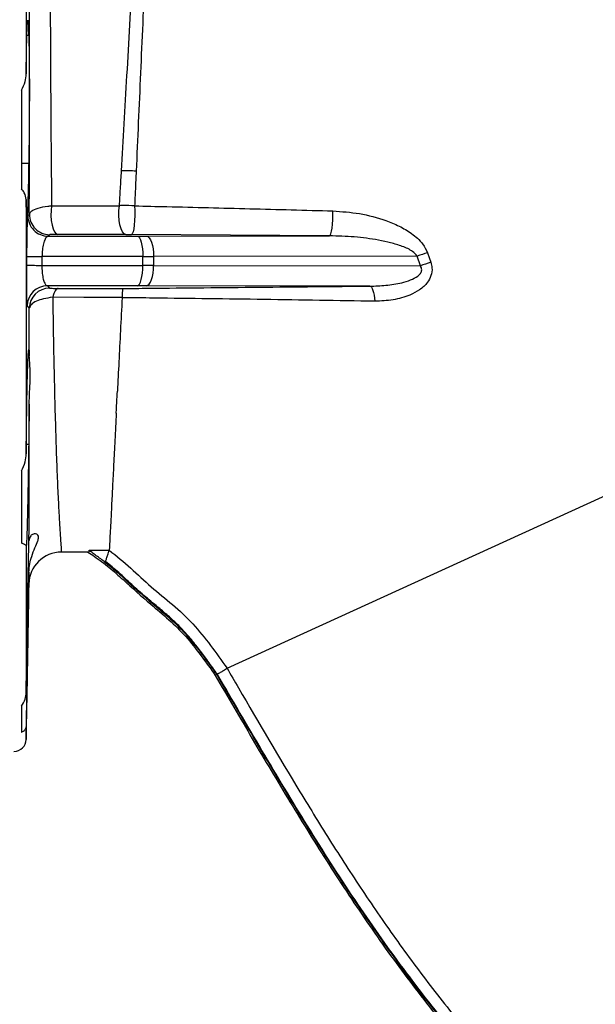
# Model space of a CAD drawing. Units: millimetres. Extents: x 375 to 5125, y 125 to 7325.
# Drawn here: x 3388 to 3529, y 568 to 810 of the extents above; entities that cross this region are included whole.
import ezdxf

# ---------------------------------------------------------------- set-up
doc = ezdxf.new("R2010")
doc.units = ezdxf.units.MM
doc.header["$LTSCALE"] = 25

msp = doc.modelspace()

# ---------------------------------------------------------------- linework, layer by layer
at = {"color": 7, "linetype": 'Continuous', "lineweight": 25}
for p, q in [((3389.62, 868.91), (3389.62, 796.8)), ((3390.24, 806.27), (3389.8, 806.27)), ((3388.47, 792.8), (3388.47, 768.61)), ((3388.47, 774.89), (3390.24, 774.89)), ((3389.62, 765.94), (3389.62, 703.5)), ((3395.37, 757.31), (3395.02, 756.94)), ((3395.02, 756.94), (3417.01, 756.94)), ((3419.22, 756.94), (3464.17, 757.02)), ((3488.23, 752.88), (3489.03, 750.52)), ((3389.79, 749.81), (3389.81, 751.98)), ((3393.51, 751.94), (3393.49, 749.77)), ((3418.28, 751.94), (3393.51, 751.94)), ((3418.28, 749.77), (3418.28, 751.94)), ((3485.72, 752.06), (3420.93, 751.94)), ((3420.93, 751.94), (3420.93, 749.77)), ((3486.5, 749.65), (3485.72, 752.06)), ((3393.49, 749.77), (3418.28, 749.77)), ((3420.93, 749.77), (3486.5, 749.65)), ((3417.01, 744.77), (3394.84, 744.77)), ((3394.84, 744.77), (3395.36, 744.17)), ((3474.06, 744.67), (3419.22, 744.77)), ((3390.37, 727.51), (3390.38, 739.22)), ((3438.97, 650.8), (3578.96, 714.74)), ((3389.65, 705.87), (3390.24, 705.87)), ((3388.47, 699.25), (3388.47, 681.54)), ((3389.62, 680.91), (3389.62, 644.86)), ((3404.79, 679.34), (3398.27, 679.32)), ((3410.04, 679.79), (3410.04, 679.79)), ((3409.12, 676.99), (3408.81, 676.99)), ((3389.62, 633.3), (3390.29, 671.46)), ((3390.05, 670.88), (3390.24, 670.88)), ((3436.43, 649.23), (3436.1, 649.01)), ((3388.47, 641.49), (3388.47, 635))]:
    msp.add_line(p, q, dxfattribs=at)
at = {"color": 8, "linetype": 'Continuous', "lineweight": 25}
msp.add_line((3389.62, 636.59), (3389.62, 633.3), dxfattribs=at)
at = {"color": 7, "linetype": 'Continuous', "lineweight": 25, "flags": 128}
for points in [[(3395.86, 764.44), (3395.74, 763.26), (3395.71, 762.02), (3395.8, 760.81), (3395.98, 759.69), (3396.25, 758.73), (3396.6, 758), (3397, 757.53), (3397.42, 757.36)], [(3395.86, 764.44), (3405.24, 764.44), (3412.54, 764.44)], [(3414.1, 757.39), (3413.68, 757.56), (3413.28, 758.03), (3412.94, 758.76), (3412.66, 759.71), (3412.48, 760.82), (3412.4, 762.03), (3412.42, 763.26), (3412.54, 764.44)], [(3416.27, 764.39), (3416.32, 763.22), (3416.32, 761.99), (3416.27, 760.79), (3416.18, 759.68), (3416.05, 758.74), (3415.88, 758.01), (3415.7, 757.55), (3415.5, 757.38)], [(3464.17, 757.02), (3464.34, 757.16), (3464.51, 757.54), (3464.66, 758.15), (3464.79, 758.94), (3464.88, 759.89), (3464.95, 760.94), (3464.97, 762.05), (3464.96, 763.15)], [(3414.1, 757.39), (3406.3, 757.37), (3397.42, 757.36)], [(3464.17, 757.02), (3439.84, 757.2), (3415.5, 757.38)], [(3417.01, 756.94), (3417.25, 756.83), (3417.49, 756.54), (3417.71, 756.07), (3417.91, 755.45), (3418.06, 754.69), (3418.18, 753.83), (3418.25, 752.91), (3418.28, 751.94)], [(3419.22, 756.94), (3419.55, 756.83), (3419.87, 756.54), (3420.17, 756.07), (3420.43, 755.45), (3420.64, 754.69), (3420.8, 753.84), (3420.9, 752.91), (3420.93, 751.94)], [(3417.01, 744.77), (3417.25, 744.88), (3417.49, 745.17), (3417.71, 745.64), (3417.91, 746.26), (3418.06, 747.02), (3418.18, 747.88), (3418.25, 748.8), (3418.28, 749.77)], [(3419.22, 744.77), (3419.55, 744.88), (3419.87, 745.17), (3420.17, 745.64), (3420.43, 746.26), (3420.64, 747.02), (3420.8, 747.87), (3420.9, 748.8), (3420.93, 749.77)], [(3397.52, 744.12), (3397.32, 744.07), (3397.12, 743.96), (3396.92, 743.77), (3396.74, 743.52), (3396.57, 743.2), (3396.41, 742.83), (3396.27, 742.4), (3396.14, 741.93)], [(3397.52, 744.12), (3406.42, 744.1), (3413.34, 744.09)], [(3474.06, 744.67), (3474.27, 744.6), (3474.47, 744.39), (3474.66, 744.06), (3474.83, 743.62), (3474.99, 743.07), (3475.12, 742.43), (3475.23, 741.72), (3475.3, 740.96)], [(3413.2, 741.87), (3403.79, 741.9), (3396.14, 741.93)]]:
    msp.add_lwpolyline(points, dxfattribs=at)
at = {"color": 7, "linetype": 'Continuous', "lineweight": 25}
for centre, radius, start, end in [((3414.46, 751.45), 21.57, 84.1915, 93.7809), ((3395.4, 762.31), 5, 179.5644, 269.7241), ((3395.04, 761.94), 5, 179.6149, 269.7235), ((3500.5, 711.1), 43.54, 106.3657, 109.8505), ((3396, 1182.81), 430.87, 269.1765, 269.6692), ((3501.28, 710.44), 41.91, 106.995, 110.6576), ((3395.98, 1171.37), 421.61, 269.1585, 269.662), ((3394.87, 739.77), 5, 90.2748, 179.4813), ((3395.38, 739.17), 5, 90.273, 179.3834), ((3398.29, 671.32), 8, 90.1133, 178.9987), ((3386.62, 633.36), 3, 270, 359)]:
    msp.add_arc(centre, radius, start, end, dxfattribs=at)
for centre, major_axis, ratio, start_param, end_param in [((3410.54, 757.38), (25, -0.11), 0.01686, 4.974265, 5.067076), ((3410.51, 752.38), (30, -0.11), 0.01405, 4.974241, 5.067053), ((3410.51, 749.33), (30, 0.11), 0.01405, 1.216133, 1.308944), ((3410.54, 744.33), (25, 0.11), 0.01686, 1.216109, 1.308921)]:
    msp.add_ellipse(centre, major_axis=major_axis, ratio=ratio, start_param=start_param, end_param=end_param, dxfattribs=at)
for points, knots in [([(3620.15, 801.97), (3617.66, 806.13), (3612.65, 814.45), (3604.23, 826.36), (3595.03, 837.71), (3584.89, 848.26), (3573.99, 858.06), (3562.62, 867.32), (3551.26, 875.95), (3539.86, 883.85), (3528.46, 891.02), (3516.76, 897.73), (3504.82, 903.99), (3492.64, 909.78), (3484.26, 913.02), (3480.07, 914.63)], [0, 0, 0, 0, 0.0793694, 0.1590248, 0.2387501, 0.3185199, 0.3984844, 0.4785922, 0.5586756, 0.6321145, 0.7056547, 0.7792685, 0.8528896, 0.9264508, 1, 1, 1, 1]), ([(3390.39, 762.35), (3390.4, 765.18), (3390.4, 770.85), (3390.4, 779.65), (3390.41, 788.66), (3390.41, 798.62), (3390.41, 809.51), (3390.41, 817.38), (3390.42, 821.32)], [0, 0, 0, 0, 0.152354, 0.304708, 0.459201, 0.613694, 0.806299, 1, 1, 1, 1]), ([(3395.51, 821.56), (3395.52, 817.85), (3395.55, 810.42), (3395.6, 800.04), (3395.65, 790.44), (3395.71, 781.61), (3395.78, 772.9), (3395.84, 767.26), (3395.86, 764.44)], [0, 0, 0, 0, 0.187534, 0.376128, 0.530915, 0.685703, 0.842851, 1, 1, 1, 1]), ([(3413.04, 772.97), (3413.26, 776.8), (3413.71, 784.5), (3414.4, 796.52), (3415.1, 808.87), (3415.58, 817.27), (3415.81, 821.48)], [0, 0, 0, 0, 0.245577, 0.492835, 0.745471, 1, 1, 1, 1]), ([(3418.8, 821.38), (3418.62, 817.32), (3418.25, 809.17), (3417.71, 796.97), (3417.17, 784.8), (3416.82, 776.88), (3416.64, 772.91)], [0, 0, 0, 0, 0.245584, 0.492892, 0.745545, 1, 1, 1, 1]), ([(3389.62, 796.8), (3389.64, 798.27), (3389.68, 800.9), (3389.74, 804.06), (3389.8, 806.5), (3389.87, 808.33), (3389.94, 809.55), (3390.01, 810.09), (3390.08, 809.96), (3390.14, 809.12), (3390.2, 807.85), (3390.23, 806.72), (3390.24, 806.27)], [0, 0, 0, 0, 0.126455, 0.227468, 0.328482, 0.429508, 0.530535, 0.631571, 0.732608, 0.833647, 0.934687, 1, 1, 1, 1]), ([(3390.24, 806.27), (3390.25, 806.03), (3390.28, 805.36), (3390.31, 803.85), (3390.35, 801.66), (3390.38, 799.05), (3390.4, 796.12), (3390.4, 792.94), (3390.4, 789.62), (3390.38, 786.24), (3390.35, 782.89), (3390.32, 779.68), (3390.28, 776.99), (3390.25, 775.5), (3390.24, 774.89)], [0, 0, 0, 0, 0.050194, 0.139174, 0.228153, 0.317118, 0.406083, 0.495033, 0.583983, 0.672926, 0.761869, 0.850817, 0.939766, 1, 1, 1, 1]), ([(3388.47, 792.8), (3388.82, 793.51), (3389.47, 794.81), (3389.57, 796.18), (3389.62, 796.8)], [0, 0, 0, 0, 0.539745, 1, 1, 1, 1]), ([(3390.24, 774.89), (3390.23, 774.26), (3390.2, 772.15), (3390.14, 769.22), (3390.07, 766.37), (3390, 764.3), (3389.93, 762.85), (3389.86, 762.05), (3389.79, 761.94), (3389.73, 762.5), (3389.67, 763.74), (3389.64, 765.05), (3389.62, 765.86), (3389.62, 765.94)], [0, 0, 0, 0, 0.054404, 0.180373, 0.28141, 0.382446, 0.483482, 0.584518, 0.685556, 0.786594, 0.887624, 0.988655, 1, 1, 1, 1]), ([(3412.54, 764.44), (3412.62, 765.82), (3412.79, 768.63), (3412.95, 771.51), (3413.04, 772.97)], [0, 0, 0, 0, 0.48923, 1, 1, 1, 1]), ([(3416.64, 772.91), (3416.58, 771.44), (3416.45, 768.58), (3416.33, 765.77), (3416.27, 764.39)], [0, 0, 0, 0, 0.511928, 1, 1, 1, 1]), ([(3389.62, 765.94), (3389.54, 766.49), (3389.4, 767.36), (3388.73, 768.27), (3388.47, 768.61)], [0, 0, 0, 0, 0.6238046, 1, 1, 1, 1]), ([(3390.04, 761.98), (3390.09, 762.03), (3390.21, 762.16), (3390.33, 762.28), (3390.39, 762.35)], [0, 0, 0, 0, 0.449726, 1, 1, 1, 1]), ([(3390.39, 762.35), (3390.52, 762.62), (3390.76, 763.17), (3392.44, 763.88), (3394.33, 764.27), (3395.55, 764.4), (3395.86, 764.44)], [0, 0, 0, 0, 0.298395, 0.602562, 0.899133, 1, 1, 1, 1]), ([(3416.27, 764.39), (3415.33, 764.44), (3414.06, 764.51), (3412.86, 764.46), (3412.54, 764.44)], [0, 0, 0, 0, 0.736803, 1, 1, 1, 1]), ([(3416.27, 764.39), (3418.92, 764.33), (3428.37, 764.12), (3444.58, 763.7), (3458.17, 763.34), (3464.96, 763.15)], [0, 0, 0, 0, 0.1631898, 0.5815965, 1, 1, 1, 1]), ([(3464.96, 763.15), (3467.15, 763), (3471.57, 762.68), (3477.04, 761.23), (3481.31, 759.47), (3483.9, 757.97), (3485.79, 756.44), (3487.26, 754.95), (3487.88, 753.63), (3488.23, 752.88)], [0, 0, 0, 0, 0.248083, 0.502365, 0.633855, 0.767646, 0.836844, 0.907401, 1, 1, 1, 1]), ([(3389.81, 751.98), (3389.81, 752.53), (3389.82, 754.21), (3389.86, 756.96), (3389.92, 759.67), (3389.98, 761.56), (3390.02, 761.84), (3390.04, 761.98)], [0, 0, 0, 0, 0.104118, 0.319576, 0.543512, 0.771829, 1, 1, 1, 1]), ([(3397.42, 757.36), (3397.31, 757.36), (3396.84, 757.36), (3396.13, 757.35), (3395.51, 757.33), (3395.42, 757.32), (3395.37, 757.31)], [0, 0, 0, 0, 0.096959, 0.387328, 0.693915, 1, 1, 1, 1]), ([(3414.1, 757.39), (3414.22, 757.39), (3414.67, 757.39), (3415.15, 757.38), (3415.5, 757.38)], [0, 0, 0, 0, 0.2633396, 1, 1, 1, 1]), ([(3395.02, 756.94), (3394.85, 756.87), (3394.51, 756.74), (3394.06, 755.81), (3393.71, 754.46), (3393.54, 753.07), (3393.52, 752.22), (3393.51, 751.94)], [0, 0, 0, 0, 0.238387, 0.472379, 0.694455, 0.901342, 1, 1, 1, 1]), ([(3485.72, 752.06), (3485.36, 752.44), (3484.35, 753.52), (3481.99, 754.48), (3479.19, 755.36), (3475.25, 756.19), (3470.24, 756.85), (3466.2, 756.96), (3464.17, 757.02)], [0, 0, 0, 0, 0.070395, 0.196897, 0.330064, 0.464474, 0.731131, 1, 1, 1, 1]), ([(3489.03, 750.52), (3489.16, 750.06), (3489.45, 748.98), (3489.2, 747.21), (3488.15, 745.3), (3486.32, 743.67), (3483.45, 742.18), (3479.74, 741.13), (3476.8, 741.02), (3475.3, 740.96)], [0, 0, 0, 0, 0.071023, 0.168341, 0.264327, 0.404698, 0.544577, 0.767533, 1, 1, 1, 1]), ([(3389.86, 739.81), (3389.85, 739.89), (3389.82, 740.05), (3389.79, 741.36), (3389.77, 743.62), (3389.77, 746.54), (3389.78, 748.72), (3389.79, 749.81)], [0, 0, 0, 0, 0.159672, 0.376921, 0.586695, 0.793289, 1, 1, 1, 1]), ([(3393.49, 749.77), (3393.5, 749.22), (3393.52, 748.11), (3393.73, 746.65), (3394.06, 745.53), (3394.45, 744.89), (3394.72, 744.81), (3394.84, 744.77)], [0, 0, 0, 0, 0.196787, 0.397613, 0.60816, 0.83262, 1, 1, 1, 1]), ([(3474.06, 744.67), (3475.37, 744.71), (3478.01, 744.79), (3481.37, 745.31), (3484.01, 746.1), (3485.53, 746.83), (3486.33, 747.54), (3486.65, 748), (3486.82, 748.45), (3486.82, 748.97), (3486.68, 749.37), (3486.54, 749.58), (3486.5, 749.65)], [0, 0, 0, 0, 0.2594616, 0.5219956, 0.6709141, 0.8046581, 0.8525173, 0.8811371, 0.9158687, 0.9483576, 0.9828886, 1, 1, 1, 1]), ([(3395.36, 744.17), (3395.4, 744.16), (3395.47, 744.15), (3395.96, 744.13), (3396.63, 744.12), (3397.22, 744.12), (3397.52, 744.12)], [0, 0, 0, 0, 0.290491, 0.548959, 0.773852, 1, 1, 1, 1]), ([(3413.34, 744.09), (3413.34, 744.09), (3413.32, 744.09), (3413.29, 743.91), (3413.23, 743.19), (3413.21, 742.31), (3413.2, 741.87)], [0, 0, 0, 0, 0.003717, 0.303861, 0.651692, 1, 1, 1, 1]), ([(3413.34, 744.09), (3415.47, 744.11), (3422.14, 744.18), (3433.28, 744.29), (3446.81, 744.42), (3460.4, 744.55), (3469.51, 744.63), (3474.06, 744.67)], [0, 0, 0, 0, 0.104785, 0.328585, 0.552397, 0.776175, 1, 1, 1, 1]), ([(3396.14, 741.93), (3395.36, 741.81), (3393.83, 741.59), (3392.02, 740.96), (3390.69, 740.16), (3390.49, 739.54), (3390.38, 739.22)], [0, 0, 0, 0, 0.243994, 0.473821, 0.72544, 1, 1, 1, 1]), ([(3396.14, 741.93), (3396.18, 739.4), (3396.26, 734.34), (3396.39, 727.18), (3396.54, 720.35), (3396.72, 713.21), (3396.93, 705.99), (3397.18, 698.91), (3397.46, 692.73), (3397.72, 687.78), (3397.94, 684.02), (3398.12, 681.38), (3398.25, 679.65), (3398.26, 679.43), (3398.27, 679.32)], [0, 0, 0, 0, 0.068633, 0.137523, 0.207201, 0.277144, 0.370307, 0.464115, 0.560025, 0.656695, 0.740903, 0.825702, 0.912482, 1, 1, 1, 1]), ([(3413.2, 741.82), (3413.06, 739.1), (3412.78, 733.67), (3412.39, 725.99), (3412.15, 721.23), (3412.03, 718.84)], [0, 0, 0, 0, 0.33294, 0.665787, 1, 1, 1, 1]), ([(3413.2, 741.82), (3413.2, 741.83), (3413.2, 741.84), (3413.2, 741.86), (3413.2, 741.87)], [0, 0, 0, 0, 0.4999961, 1, 1, 1, 1]), ([(3475.3, 740.96), (3470.75, 741.03), (3461.65, 741.16), (3448.06, 741.4), (3434.51, 741.55), (3422.9, 741.72), (3415.78, 741.79), (3413.2, 741.82)], [0, 0, 0, 0, 0.218892, 0.437846, 0.65685, 0.875853, 1, 1, 1, 1]), ([(3390.38, 739.22), (3390.33, 739.28), (3390.17, 739.47), (3389.99, 739.67), (3389.86, 739.81)], [0, 0, 0, 0, 0.279293, 1, 1, 1, 1]), ([(3389.62, 703.5), (3389.63, 703.98), (3389.65, 705.78), (3389.69, 708.96), (3389.74, 712.87), (3389.81, 716.59), (3389.87, 719.95), (3389.94, 722.91), (3390.01, 725.33), (3390.08, 727.19), (3390.15, 728.3), (3390.2, 728.86), (3390.23, 728.85), (3390.24, 728.85)], [0, 0, 0, 0, 0.035814, 0.135364, 0.237801, 0.337364, 0.439814, 0.539388, 0.64185, 0.741431, 0.8439, 0.921286, 1, 1, 1, 1]), ([(3390.24, 728.85), (3390.25, 728.96), (3390.28, 729.19), (3390.32, 729.03), (3390.35, 728.52), (3390.36, 727.85), (3390.37, 727.51)], [0, 0, 0, 0, 0.245735, 0.4963801, 0.7456248, 1, 1, 1, 1]), ([(3390.36, 715.69), (3390.4, 716.7), (3390.46, 718.74), (3390.64, 721.5), (3390.64, 723.96), (3390.47, 726.04), (3390.41, 727.02), (3390.37, 727.51)], [0, 0, 0, 0, 0.195588, 0.396632, 0.594738, 0.798859, 1, 1, 1, 1]), ([(3411.75, 713.49), (3411.78, 713.92), (3411.82, 714.79), (3411.91, 716.57), (3411.98, 717.93), (3412.03, 718.84)], [0, 0, 0, 0, 0.250059, 0.500053, 1, 1, 1, 1]), ([(3390.36, 715.69), (3390.35, 714.2), (3390.32, 711.85), (3390.28, 708.52), (3390.25, 706.76), (3390.24, 705.87)], [0, 0, 0, 0, 0.465948, 0.730611, 1, 1, 1, 1]), ([(3390.31, 682.07), (3390.32, 683.71), (3390.32, 687.01), (3390.33, 693.14), (3390.34, 700.13), (3390.35, 707.65), (3390.36, 713.13), (3390.36, 715.69)], [0, 0, 0, 0, 0.2011331, 0.4035588, 0.6098981, 0.8175265, 1, 1, 1, 1]), ([(3411.75, 713.49), (3411.64, 711.24), (3411.41, 706.75), (3411.11, 700.77), (3410.83, 695.33), (3410.67, 692.29), (3410.6, 690.76)], [0, 0, 0, 0, 0.251088, 0.500616, 0.74981, 1, 1, 1, 1]), ([(3390.24, 705.87), (3390.23, 704.78), (3390.2, 702.56), (3390.14, 699.06), (3390.08, 695.42), (3390, 691.53), (3389.93, 688.1), (3389.85, 685.25), (3389.79, 683.18), (3389.72, 681.72), (3389.67, 680.88), (3389.64, 680.9), (3389.62, 680.91)], [0, 0, 0, 0, 0.082046, 0.165681, 0.265259, 0.367725, 0.493768, 0.593356, 0.695833, 0.795421, 0.897898, 1, 1, 1, 1]), ([(3388.47, 699.25), (3388.82, 699.97), (3389.47, 701.3), (3389.57, 702.81), (3389.62, 703.5)], [0, 0, 0, 0, 0.539745, 1, 1, 1, 1]), ([(3410.6, 690.76), (3410.54, 689.59), (3410.42, 687.26), (3410.27, 684.45), (3410.16, 682.26), (3410.08, 680.66), (3410.05, 680.08), (3410.04, 679.79)], [0, 0, 0, 0, 0.20755, 0.414439, 0.619847, 0.809694, 1, 1, 1, 1]), ([(3390.3, 674.4), (3390.35, 675.09), (3390.44, 676.48), (3391.02, 678.5), (3391.8, 680.45), (3392.48, 681.95), (3392.7, 682.95), (3392.54, 683.59), (3391.97, 683.89), (3391.22, 683.74), (3390.52, 683.19), (3390.38, 682.45), (3390.31, 682.07)], [0, 0, 0, 0, 0.085, 0.172418, 0.290591, 0.41213, 0.494067, 0.578655, 0.683643, 0.791527, 0.894144, 1, 1, 1, 1]), ([(3389.62, 680.91), (3389.54, 680.99), (3389.39, 681.12), (3388.8, 681.41), (3388.48, 681.53), (3388.47, 681.54)], [0, 0, 0, 0, 0.587756, 0.986422, 1, 1, 1, 1]), ([(3390.24, 679.29), (3390.25, 679.82), (3390.28, 680.89), (3390.3, 681.67), (3390.31, 682.07)], [0, 0, 0, 0, 0.490277, 1, 1, 1, 1]), ([(3389.62, 644.86), (3389.63, 645.69), (3389.66, 647.38), (3389.7, 650.44), (3389.75, 654.02), (3389.81, 658.05), (3389.88, 662.12), (3389.95, 666.03), (3390.02, 669.75), (3390.09, 673.11), (3390.16, 676.06), (3390.21, 678.06), (3390.23, 679.01), (3390.24, 679.29)], [0, 0, 0, 0, 0.073201, 0.147522, 0.247078, 0.34952, 0.449089, 0.551544, 0.651122, 0.753588, 0.853167, 0.955634, 1, 1, 1, 1]), ([(3404.79, 679.34), (3404.89, 679.35), (3405.09, 679.37), (3405.17, 679.53), (3405.12, 679.69), (3405.11, 679.76)], [0, 0, 0, 0, 0.371841, 0.744862, 1, 1, 1, 1]), ([(3404.79, 679.34), (3405.32, 678.98), (3407.11, 677.79), (3410.05, 675.58), (3414.56, 671.53), (3419.37, 667.17), (3424.75, 662.78), (3428.94, 658.59), (3432.61, 653.9), (3434.94, 650.64), (3436.1, 649.01)], [0, 0, 0, 0, 0.043972, 0.147433, 0.250928, 0.458632, 0.592477, 0.726069, 0.862976, 1, 1, 1, 1]), ([(3405.11, 679.76), (3405.93, 679.76), (3407.57, 679.77), (3409.22, 679.78), (3410.04, 679.79)], [0, 0, 0, 0, 0.499993, 1, 1, 1, 1]), ([(3408.81, 676.99), (3408.43, 677.28), (3407.67, 677.84), (3406.56, 678.65), (3405.71, 679.27), (3405.29, 679.59), (3405.14, 679.72), (3405.12, 679.74), (3405.11, 679.76)], [0, 0, 0, 0, 0.248822, 0.498366, 0.748322, 0.873803, 0.938158, 1, 1, 1, 1]), ([(3409.12, 676.99), (3409.12, 676.99), (3409.12, 676.99), (3409.12, 676.99), (3409.12, 677), (3409.13, 677.02), (3409.15, 677.1), (3409.27, 677.43), (3409.48, 678.08), (3409.75, 678.91), (3409.97, 679.58), (3410.01, 679.72), (3410.04, 679.79)], [0, 0, 0, 0, 0.000042, 0.000342, 0.001144, 0.00413, 0.015669, 0.061533, 0.251179, 0.500852, 0.763073, 1, 1, 1, 1]), ([(3410.04, 679.79), (3411.82, 678.35), (3415.36, 675.48), (3420.27, 670.71), (3425.66, 666.5), (3430.66, 661.79), (3434.97, 656.42), (3437.63, 652.68), (3438.97, 650.8)], [0, 0, 0, 0, 0.166759, 0.332476, 0.498747, 0.664958, 0.831929, 1, 1, 1, 1]), ([(3408.81, 676.99), (3409.83, 676.18), (3411.87, 674.55), (3415.65, 670.97), (3420.07, 667.13), (3425.1, 662.99), (3429.28, 658.8), (3432.95, 654.11), (3435.27, 650.85), (3436.43, 649.23)], [0, 0, 0, 0, 0.099269, 0.198614, 0.397244, 0.54626, 0.695003, 0.847438, 1, 1, 1, 1]), ([(3436.62, 649.28), (3435.84, 650.37), (3434.41, 652.39), (3432.19, 655.37), (3430.03, 658.08), (3427.69, 660.7), (3425.18, 663.12), (3422.21, 665.64), (3418.94, 668.3), (3415.59, 671.27), (3412.45, 674.31), (3410.21, 676.11), (3409.12, 676.99)], [0, 0, 0, 0, 0.102582, 0.18947, 0.283867, 0.367765, 0.457829, 0.550544, 0.665418, 0.780648, 0.892505, 1, 1, 1, 1]), ([(3390.3, 674.4), (3390.29, 673.73), (3390.27, 672.59), (3390.25, 671.38), (3390.24, 670.88)], [0, 0, 0, 0, 0.595858, 1, 1, 1, 1]), ([(3390.29, 671.46), (3390.29, 671.5), (3390.29, 671.57), (3390.29, 672.15), (3390.29, 673.04), (3390.3, 673.95), (3390.3, 674.4)], [0, 0, 0, 0, 0.2483375, 0.4973393, 0.7483411, 1, 1, 1, 1]), ([(3390.24, 670.88), (3390.23, 670.01), (3390.2, 667.98), (3390.14, 664.48), (3390.07, 660.49), (3390, 656.43), (3389.93, 652.41), (3389.86, 648.55), (3389.79, 644.66), (3389.72, 641.29), (3389.67, 638.48), (3389.64, 637.22), (3389.62, 636.59)], [0, 0, 0, 0, 0.0753261, 0.176339, 0.277352, 0.3783815, 0.479411, 0.5804483, 0.6814856, 0.807559, 0.9037795, 1, 1, 1, 1]), ([(3436.1, 649.01), (3439.12, 643.82), (3445.17, 633.42), (3454.39, 617.91), (3463.91, 602.56), (3473.88, 587.51), (3484.43, 572.86), (3495.7, 558.75), (3507.53, 545.37), (3519.9, 532.76), (3532.72, 520.9), (3546.03, 509.56), (3559.71, 498.67), (3569.07, 491.73), (3573.74, 488.26)], [0, 0, 0, 0, 0.0843491, 0.1688411, 0.2533669, 0.337847, 0.4222766, 0.5067593, 0.5912415, 0.6728894, 0.7546213, 0.8364358, 0.9182679, 1, 1, 1, 1]), ([(3436.43, 649.23), (3439.45, 644.03), (3445.5, 633.64), (3454.72, 618.12), (3464.24, 602.78), (3474.21, 587.72), (3484.76, 573.07), (3496.03, 558.96), (3508.81, 544.53), (3523.21, 529.97), (3537.52, 516.96), (3550.62, 506.17), (3562.2, 497.24), (3570.05, 491.47), (3573.97, 488.58)], [0, 0, 0, 0, 0.084402, 0.1689472, 0.2535263, 0.3380595, 0.4225421, 0.507078, 0.5916135, 0.6931504, 0.7946937, 0.8631123, 0.9315571, 1, 1, 1, 1]), ([(3436.62, 649.28), (3436.62, 649.28), (3436.82, 649.54), (3437.46, 649.77), (3438.12, 650.27), (3438.66, 650.6), (3438.91, 650.76), (3438.96, 650.79), (3438.97, 650.8)], [0, 0, 0, 0, 0.002039, 0.227801, 0.453566, 0.679222, 0.904647, 1, 1, 1, 1]), ([(3574.03, 488.81), (3571.98, 490.3), (3564.65, 495.66), (3552.18, 505.11), (3537.01, 517.68), (3522.45, 531.04), (3508.34, 545.34), (3494.89, 560.63), (3482.17, 576.88), (3470.11, 594.05), (3458.65, 612.01), (3447.51, 630.57), (3440.25, 643.05), (3436.62, 649.28)], [0, 0, 0, 0, 0.035668, 0.127762, 0.219841, 0.312695, 0.405545, 0.502196, 0.598935, 0.695618, 0.797056, 0.898527, 1, 1, 1, 1]), ([(3438.97, 650.8), (3439.91, 649.19), (3445.81, 639.03), (3454.25, 624.63), (3464.63, 607.81), (3472.78, 595.23), (3481.39, 582.77), (3490.58, 570.47), (3500.34, 558.58), (3511.96, 545.62), (3525.62, 531.83), (3541.53, 517.4), (3558.32, 503.85), (3569.92, 495.3), (3575.73, 491.03)], [0, 0, 0, 0, 0.0263675, 0.1659038, 0.2357264, 0.3055454, 0.3776317, 0.4497113, 0.5222669, 0.5948244, 0.6955735, 0.7963279, 0.898147, 1, 1, 1, 1]), ([(3388.47, 641.49), (3388.82, 642.03), (3389.47, 643.04), (3389.57, 644.28), (3389.62, 644.86)], [0, 0, 0, 0, 0.539745, 1, 1, 1, 1]), ([(3389.62, 636.59), (3389.54, 636.19), (3389.4, 635.55), (3388.73, 635.16), (3388.47, 635)], [0, 0, 0, 0, 0.623805, 1, 1, 1, 1])]:
    msp.add_open_spline(points, degree=3, knots=knots, dxfattribs=at)

doc.saveas('drawing.dxf')
